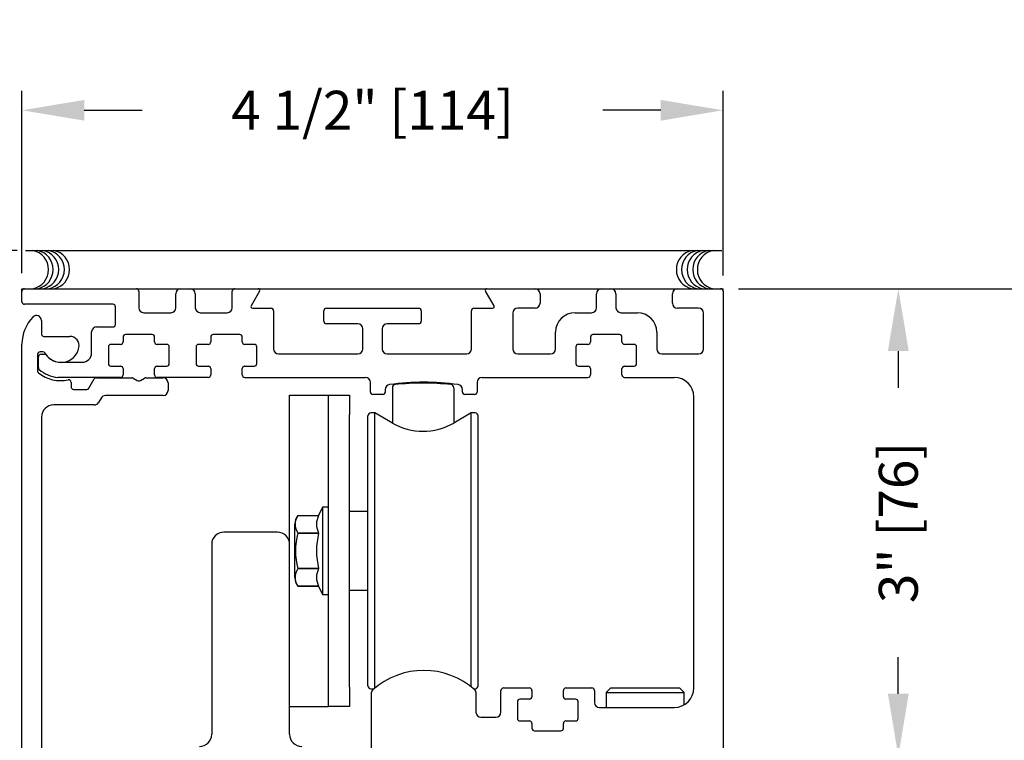
# Model space of a CAD drawing. Extents: x 0.4 to 8.1, y 0.1 to 10.5.
# Drawn here: x 1.7 to 3.2, y 6.8 to 8 of the extents above; entities that cross this region are included whole.
import ezdxf

# ---------------------------------------------------------------- set-up
doc = ezdxf.new("R2010")
doc.units = 0
doc.header["$LTSCALE"] = 0.125
doc.header["$MEASUREMENT"] = 0
doc.layers.get('0').update_dxf_attribs({"linetype": 'CONTINUOUS'})
doc.layers.get('DEFPOINTS').update_dxf_attribs({"linetype": 'CONTINUOUS'})
doc.styles.add('ROMANS', font='Romans.shx', dxfattribs={"height": 0.0625})
doc.dimstyles.get("Standard").update_dxf_attribs({"dimtxt": 0.0625, "dimasz": 0.1, "dimexe": 0.03125, "dimexo": 0.025, "dimgap": 0.045, "dimtad": 0, "dimdec": 6, "dimlfac": 4, "dimzin": 4, "dimdsep": 46, "dimlunit": 5, "dimtxsty": 'ROMANS', "dimcen": 0.09, "dimadec": 0, "dimazin": 0, "dimtfac": 1, "dimtdec": 4, "dimtofl": 0, "dimtmove": 0, "dimatfit": 3, "dimfxl": 1, "dimfrac": 2, "dimtolj": 1, "dimtzin": 4, "dimarcsym": 0})

# ---------------------------------------------------------------- blocks, each defined once
blk = doc.blocks.new('*D10')
at = {"color": 0, "lineweight": -2}
for p, q in [((1.6706, 7.5835), (1.6706, 7.876)), ((2.7956, 7.5795), (2.7956, 7.876)), ((1.7706, 7.8448), (1.8637, 7.8448)), ((2.6956, 7.8448), (2.6025, 7.8448))]:
    blk.add_line(p, q, dxfattribs=at)
at = {"color": 0}
for points in [[(1.7706, 7.8614), (1.7706, 7.8281), (1.6706, 7.8448)], [(2.6956, 7.8614), (2.6956, 7.8281), (2.7956, 7.8448)]]:
    blk.add_solid(points, dxfattribs=at)
at = {"layer": 'DEFPOINTS', "color": 0}
for p in [(2.7956, 7.8448), (1.6706, 7.5585), (2.7956, 7.5545)]:
    blk.add_point(p, dxfattribs=at)
at = {"color": 0, "insert": (2.2331, 7.8448), "char_height": 0.0625, "attachment_point": 5, "style": 'ROMANS'}
blk.add_mtext('\\A1;4 1/2" [114]', dxfattribs=at)
blk = doc.blocks.new('*D11')
at = {"color": 0, "lineweight": -2}
for p, q in [((1.4056, 7.7199), (1.4056, 7.8199)), ((1.6627, 7.6199), (1.3744, 7.6199)), ((1.6456, 7.5585), (1.3744, 7.5585)), ((1.4056, 7.4585), (1.4056, 7.3585))]:
    blk.add_line(p, q, dxfattribs=at)
at = {"color": 0}
for points in [[(1.3889, 7.7199), (1.4223, 7.7199), (1.4056, 7.6199)], [(1.3889, 7.4585), (1.4223, 7.4585), (1.4056, 7.5585)]]:
    blk.add_solid(points, dxfattribs=at)
at = {"layer": 'DEFPOINTS', "color": 0}
for p in [(1.6877, 7.6199), (1.4056, 7.5585), (1.6706, 7.5585)]:
    blk.add_point(p, dxfattribs=at)
at = {"color": 0, "insert": (1.4056, 7.1141), "char_height": 0.0625, "attachment_point": 5, "rotation": 90, "style": 'ROMANS'}
blk.add_mtext('\\A1;1/4" [6]', dxfattribs=at)
blk = doc.blocks.new('*D12')
at = {"color": 0, "lineweight": -2}
for p, q in [((2.8206, 7.5585), (3.108, 7.5585)), ((3.0768, 7.4585), (3.0768, 7.3996)), ((3.0768, 6.9085), (3.0768, 6.9673)), ((2.8166, 6.8085), (3.108, 6.8085))]:
    blk.add_line(p, q, dxfattribs=at)
at = {"color": 0}
for points in [[(3.0601, 7.4585), (3.0935, 7.4585), (3.0768, 7.5585)], [(3.0601, 6.9085), (3.0935, 6.9085), (3.0768, 6.8085)]]:
    blk.add_solid(points, dxfattribs=at)
at = {"layer": 'DEFPOINTS', "color": 0}
for p in [(2.7956, 7.5585), (2.7916, 6.8085), (3.0768, 6.8085)]:
    blk.add_point(p, dxfattribs=at)
at = {"color": 0, "insert": (3.0768, 7.1835), "char_height": 0.0625, "attachment_point": 5, "rotation": 90, "style": 'ROMANS'}
blk.add_mtext('\\A1;3" [76]', dxfattribs=at)
blk = doc.blocks.new('*D13')
at = {"color": 0, "lineweight": -2}
for p, q in [((0.9695, 7.6585), (0.9695, 7.7585)), ((1.6456, 7.5585), (0.9382, 7.5585)), ((1.6729, 6.5893), (0.9382, 6.5893)), ((0.9695, 6.4893), (0.9695, 6.3893))]:
    blk.add_line(p, q, dxfattribs=at)
at = {"color": 0}
for points in [[(0.9528, 7.6585), (0.9861, 7.6585), (0.9695, 7.5585)], [(0.9528, 6.4893), (0.9861, 6.4893), (0.9695, 6.5893)]]:
    blk.add_solid(points, dxfattribs=at)
at = {"layer": 'DEFPOINTS', "color": 0}
for p in [(0.9695, 7.5585), (1.6706, 7.5585), (1.6979, 6.5893)]:
    blk.add_point(p, dxfattribs=at)
at = {"color": 0, "insert": (0.9695, 7.0739), "char_height": 0.0625, "attachment_point": 5, "rotation": 90, "style": 'ROMANS'}
blk.add_mtext('\\A1;3 7/8" [98]', dxfattribs=at)
blk = doc.blocks.new('*D15')
at = {"color": 0, "lineweight": -2}
for p, q in [((2.8206, 7.5585), (3.6517, 7.5585)), ((3.6204, 7.4585), (3.6204, 6.2951)), ((3.6204, 3.0626), (3.6204, 4.226)), ((2.816, 2.9626), (3.6517, 2.9626))]:
    blk.add_line(p, q, dxfattribs=at)
at = {"color": 0}
for points in [[(3.6038, 7.4585), (3.6371, 7.4585), (3.6204, 7.5585)], [(3.6038, 3.0626), (3.6371, 3.0626), (3.6204, 2.9626)]]:
    blk.add_solid(points, dxfattribs=at)
at = {"layer": 'DEFPOINTS', "color": 0}
for p in [(2.7956, 7.5585), (2.791, 2.9626), (3.6204, 2.9626)]:
    blk.add_point(p, dxfattribs=at)
at = {"color": 0, "insert": (3.6204, 5.2605), "char_height": 0.0625, "attachment_point": 5, "rotation": 90, "style": 'ROMANS'}
blk.add_mtext('\\A1;JAMB HEIGHT ("C" = 1/2") SEE NOTE 2', dxfattribs=at)
blk = doc.blocks.new('*D16')
at = {"color": 0, "lineweight": -2}
for p, q in [((2.8206, 7.5585), (3.3773, 7.5585)), ((3.3461, 7.4585), (3.3461, 5.432)), ((3.3461, 3.1876), (3.3461, 5.2141)), ((2.816, 3.0876), (3.3773, 3.0876))]:
    blk.add_line(p, q, dxfattribs=at)
at = {"color": 0}
for points in [[(3.3294, 7.4585), (3.3628, 7.4585), (3.3461, 7.5585)], [(3.3294, 3.1876), (3.3628, 3.1876), (3.3461, 3.0876)]]:
    blk.add_solid(points, dxfattribs=at)
at = {"layer": 'DEFPOINTS', "color": 0}
for p in [(2.7956, 7.5585), (3.3461, 7.5585), (2.791, 3.0876)]:
    blk.add_point(p, dxfattribs=at)
at = {"color": 0, "insert": (3.3461, 5.323), "char_height": 0.0625, "attachment_point": 5, "rotation": 90, "style": 'ROMANS'}
blk.add_mtext('\\A1;"C"', dxfattribs=at)

msp = doc.modelspace()

# ---------------------------------------------------------------- linework, layer by layer
at = {"color": 7}
msp.add_line((1.67636571, 7.6200103), (2.79336571, 7.6200103), dxfattribs=at)
at = {"color": 7, "linetype": 'Continuous'}
for p, q in [((1.67060529, 7.55447054), (1.67060529, 7.55847054)), ((1.67060529, 7.55847054), (1.67460529, 7.55847054)), ((1.67060529, 7.53747054), (1.67060529, 7.55447054)), ((1.67460529, 7.55847054), (1.85410529, 7.55847054)), ((1.85410529, 7.55847054), (1.92548029, 7.55847054)), ((1.85810529, 7.55447054), (1.85810529, 7.52797054)), ((1.92548029, 7.55847054), (1.94073029, 7.55847054)), ((1.94073029, 7.55847054), (2.01210529, 7.55847054)), ((2.00810529, 7.52797054), (2.00810529, 7.55447054)), ((2.01210529, 7.55847054), (2.04973029, 7.55847054)), ((2.05189535, 7.55472054), (2.03818328, 7.53097054)), ((2.04973029, 7.55847054), (2.09210529, 7.55847054)), ((2.09210529, 7.55847054), (2.09610529, 7.55847054)), ((2.09610529, 7.55847054), (2.10785529, 7.55847054)), ((2.10785529, 7.55847054), (2.11960529, 7.55847054)), ((2.11960529, 7.55847054), (2.13135529, 7.55847054)), ((2.13135529, 7.55847054), (2.15485529, 7.55847054)), ((2.15485529, 7.55847054), (2.31135529, 7.55847054)), ((2.31135529, 7.55847054), (2.33485529, 7.55847054)), ((2.33485529, 7.55847054), (2.34660529, 7.55847054)), ((2.34660529, 7.55847054), (2.35835529, 7.55847054)), ((2.35835529, 7.55847054), (2.37010529, 7.55847054)), ((2.37010529, 7.55847054), (2.37410529, 7.55847054)), ((2.37410529, 7.55847054), (2.41648029, 7.55847054)), ((2.4280273, 7.53097054), (2.41431523, 7.55472054)), ((2.41648029, 7.55847054), (2.49385529, 7.55847054)), ((2.49385529, 7.55847054), (2.60048029, 7.55847054)), ((2.60048029, 7.55847054), (2.61573029, 7.55847054)), ((2.61573029, 7.55847054), (2.72235529, 7.55847054)), ((2.72235529, 7.55847054), (2.79160529, 7.55847054)), ((2.79160529, 7.55847054), (2.79560529, 7.55847054)), ((2.79560529, 7.55447054), (2.79560529, 7.55847054)), ((2.79560529, 7.55447054), (2.79560529, 6.81247054)), ((1.91748029, 7.52797054), (1.91748029, 7.55047054)), ((1.94873029, 7.55047054), (1.94873029, 7.52797054)), ((2.50185529, 7.55047054), (2.50185529, 7.53522054)), ((2.59248029, 7.52797054), (2.59248029, 7.55047054)), ((2.62373029, 7.55047054), (2.62373029, 7.52797054)), ((2.71435529, 7.53522054), (2.71435529, 7.55047054)), ((1.81660529, 7.53347054), (1.67460529, 7.53347054)), ((1.82060529, 7.50122054), (1.82060529, 7.52947054)), ((2.04034835, 7.52722054), (2.07035529, 7.52722054)), ((2.07435529, 7.52322054), (2.07435529, 7.46172054)), ((2.15498029, 7.50622054), (2.15498029, 7.52322054)), ((2.15898029, 7.52722054), (2.30723029, 7.52722054)), ((2.31123029, 7.52322054), (2.31123029, 7.50622054)), ((2.39185529, 7.46172054), (2.39185529, 7.52322054)), ((2.39585529, 7.52722054), (2.42586223, 7.52722054)), ((2.49385529, 7.52722054), (2.46610529, 7.52722054)), ((2.75635529, 7.52722054), (2.72235529, 7.52722054)), ((1.70185529, 7.50753174), (1.70185529, 7.48597054)), ((1.86610529, 7.51997054), (1.90948029, 7.51997054)), ((1.95673029, 7.51997054), (2.00010529, 7.51997054)), ((2.45810529, 7.51922054), (2.45810529, 7.46172054)), ((2.55810529, 7.51997054), (2.58448029, 7.51997054)), ((2.63173029, 7.51997054), (2.65810529, 7.51997054)), ((2.76435529, 7.46172054), (2.76435529, 7.51922054)), ((1.78235529, 7.45547054), (1.78235529, 7.48922054)), ((1.79035529, 7.49722054), (1.81660529, 7.49722054)), ((2.20948029, 7.50222054), (2.15898029, 7.50222054)), ((2.21748029, 7.46172054), (2.21748029, 7.49422054)), ((2.24873029, 7.49422054), (2.24873029, 7.46172054)), ((2.30723029, 7.50222054), (2.25673029, 7.50222054)), ((1.70585529, 7.48197054), (1.74734213, 7.48197054)), ((1.83285529, 7.48097054), (1.83285529, 7.47322054)), ((1.87935529, 7.48497054), (1.83685529, 7.48497054)), ((1.88335529, 7.47322054), (1.88335529, 7.48097054)), ((1.97348029, 7.48097054), (1.97348029, 7.47322054)), ((2.01998029, 7.48497054), (1.97748029, 7.48497054)), ((2.02398029, 7.47322054), (2.02398029, 7.48097054)), ((2.52685529, 7.46172054), (2.52685529, 7.48872054)), ((2.58285529, 7.48097054), (2.58285529, 7.47322054)), ((2.62935529, 7.48497054), (2.58685529, 7.48497054)), ((2.63335529, 7.47322054), (2.63335529, 7.48097054)), ((2.68935529, 7.48872054), (2.68935529, 7.46172054)), ((2.68935529, 7.48872054), (2.68935529, 7.46172054)), ((1.67060529, 6.59328174), (1.67060529, 7.46972054)), ((1.80935529, 7.46522054), (1.80935529, 7.43822054)), ((1.82885529, 7.46922054), (1.81335529, 7.46922054)), ((1.90285529, 7.46922054), (1.88735529, 7.46922054)), ((1.90685529, 7.43822054), (1.90685529, 7.46522054)), ((1.94998029, 7.46522054), (1.94998029, 7.43822054)), ((1.96948029, 7.46922054), (1.95398029, 7.46922054)), ((2.04348029, 7.46922054), (2.02798029, 7.46922054)), ((2.04748029, 7.43822054), (2.04748029, 7.46522054)), ((2.55935529, 7.46522054), (2.55935529, 7.43822054)), ((2.57885529, 7.46922054), (2.56335529, 7.46922054)), ((2.65285529, 7.46922054), (2.63735529, 7.46922054)), ((2.65685529, 7.43822054), (2.65685529, 7.46522054)), ((1.69560529, 7.45297054), (1.69560529, 7.42641566)), ((1.69685529, 7.43183914), (1.69685529, 7.44922054)), ((1.70409344, 7.45697054), (1.69960529, 7.45697054)), ((1.70085529, 7.45322054), (1.70661001, 7.45322054)), ((2.08235529, 7.45372054), (2.20948029, 7.45372054)), ((2.25673029, 7.45372054), (2.38385529, 7.45372054)), ((2.46610529, 7.45372054), (2.51885529, 7.45372054)), ((2.69735529, 7.45372054), (2.75635529, 7.45372054)), ((1.72927286, 7.44047054), (1.76735529, 7.44047054)), ((1.81335529, 7.43422054), (1.82885529, 7.43422054)), ((1.82927249, 7.43422054), (1.82885529, 7.43422054)), ((1.83285529, 7.43022054), (1.83285529, 7.42022054)), ((1.88335529, 7.42022054), (1.88335529, 7.43022054)), ((1.88735529, 7.43422054), (1.88693809, 7.43422054)), ((1.88735529, 7.43422054), (1.90285529, 7.43422054)), ((1.95398029, 7.43422054), (1.96948029, 7.43422054)), ((1.96989749, 7.43422054), (1.96948029, 7.43422054)), ((1.97348029, 7.43022054), (1.97348029, 7.42022054)), ((2.02398029, 7.42022054), (2.02398029, 7.43022054)), ((2.02798029, 7.43422054), (2.02756309, 7.43422054)), ((2.02798029, 7.43422054), (2.04348029, 7.43422054)), ((2.56335529, 7.43422054), (2.57885529, 7.43422054)), ((2.57927249, 7.43422054), (2.57885529, 7.43422054)), ((2.58285529, 7.43022054), (2.58285529, 7.42022054)), ((2.63335529, 7.42022054), (2.63335529, 7.43022054)), ((2.63735529, 7.43422054), (2.63693809, 7.43422054)), ((2.63735529, 7.43422054), (2.65285529, 7.43422054)), ((1.82885529, 7.41622054), (1.72792721, 7.41622054)), ((1.77800999, 7.39897054), (1.78652591, 7.41372054)), ((1.78999001, 7.41572054), (1.84703349, 7.41572054)), ((1.84903349, 7.41518464), (1.85560529, 7.41139041)), ((1.84903349, 7.41518464), (1.85560529, 7.41139041)), ((1.86060529, 7.41139041), (1.86717709, 7.41518464)), ((1.86060529, 7.41139041), (1.86717709, 7.41518464)), ((1.86917709, 7.41572054), (1.89698029, 7.41572054)), ((1.86917709, 7.41572054), (1.89698029, 7.41572054)), ((1.96948029, 7.41622054), (1.88735529, 7.41622054)), ((1.74935529, 7.40817787), (1.74935529, 7.40097054)), ((1.75335529, 7.39697054), (1.77454589, 7.39697054)), ((1.90498029, 7.40772054), (1.90498029, 7.39497054)), ((1.90498029, 7.40772054), (1.90498029, 7.39497054)), ((2.22973029, 7.39272054), (2.22973029, 7.40822054)), ((2.25348029, 7.39668984), (2.25348029, 7.39272054)), ((2.26504038, 7.39966106), (2.26504038, 7.3428984)), ((2.31135529, 7.40710282), (2.31135529, 7.40845022)), ((2.34660529, 7.40578196), (2.34660529, 7.4072285)), ((2.36346558, 7.39966106), (2.36346558, 7.34306871)), ((2.37723029, 7.39272054), (2.37723029, 7.39668984)), ((2.40098029, 7.40822054), (2.40098029, 7.39272054)), ((1.7976399, 7.38297054), (1.79359845, 7.37597054)), ((1.89698029, 7.38697054), (1.8045681, 7.38697054)), ((2.10001774, 7.38761786), (2.16251774, 7.38786786)), ((2.10001774, 7.35636786), (2.10001774, 7.38761786)), ((2.16251774, 7.38786786), (2.19614274, 7.38786786)), ((2.16251774, 7.35661786), (2.16251774, 7.38786786)), ((2.19614274, 7.38786786), (2.19614274, 7.35661786)), ((2.24948029, 7.38872054), (2.23373029, 7.38872054)), ((2.39698029, 7.38872054), (2.38123029, 7.38872054)), ((2.74860529, 6.91784554), (2.74860529, 7.38497054)), ((1.78667024, 7.37197054), (1.72135529, 7.37197054)), ((1.70185529, 7.35247054), (1.70185529, 6.59328174)), ((2.10001774, 7.14834554), (2.10001774, 7.35636786)), ((2.16251774, 6.91911786), (2.16251774, 7.35661786)), ((2.19614274, 6.91911786), (2.19614274, 7.35661786)), ((2.22552266, 6.92133243), (2.22552266, 7.35440329)), ((2.23658916, 7.35932455), (2.23044392, 7.35932455)), ((2.26489274, 7.34298347), (2.23658916, 7.35932455)), ((2.23658916, 6.91744221), (2.23658916, 7.35932455)), ((2.39162153, 7.35932455), (2.36331794, 7.34298347)), ((2.39776676, 7.35932455), (2.39162153, 7.35932455)), ((2.39162153, 6.91947163), (2.39162153, 7.35932455)), ((2.40268802, 6.92133243), (2.40268802, 7.35440329)), ((2.15267522, 7.20774975), (2.14658708, 7.19469369)), ((2.16251774, 7.20774975), (2.15267522, 7.20774975)), ((2.15267522, 7.20774975), (2.15267522, 7.06798597)), ((2.11337035, 7.19469361), (2.11337035, 7.19469369)), ((2.11337035, 7.19469361), (2.14658708, 7.19469361)), ((2.10838389, 7.09524848), (2.10838389, 7.18048725)), ((2.08051774, 7.16784554), (1.99451774, 7.16784554)), ((2.14658708, 7.16636593), (2.11337035, 7.16636593)), ((2.11337035, 7.16619525), (2.11337035, 7.16636593)), ((2.11337035, 7.16619525), (2.14658708, 7.16619525)), ((2.14658708, 7.16619525), (2.14658708, 7.16636593)), ((1.97501774, 7.14834554), (1.97501774, 6.84359554)), ((2.10001774, 6.84359554), (2.10001774, 7.14834554)), ((2.11337035, 7.10936979), (2.11337035, 7.10954047)), ((2.14658708, 7.10954047), (2.11337035, 7.10954047)), ((2.11337035, 7.10936979), (2.14658708, 7.10936979)), ((2.14658708, 7.10936979), (2.14658708, 7.10954047)), ((2.11337035, 7.08104211), (2.11337035, 7.08104203)), ((2.14658708, 7.08104211), (2.11337035, 7.08104211)), ((2.11337035, 7.08104211), (2.14658708, 7.08104211)), ((2.14658708, 7.08104203), (2.15267522, 7.06798597)), ((2.15267522, 7.06798597), (2.16251774, 7.06798597)), ((2.39162153, 6.91947163), (2.39162153, 7.05974286)), ((2.23658916, 6.91744221), (2.23658916, 6.93579211)), ((2.16251774, 6.88786786), (2.16251774, 6.91911786)), ((2.19614274, 6.91911786), (2.19614274, 6.88786786)), ((2.23044392, 6.91641117), (2.23536874, 6.91641117)), ((2.23160529, 6.75272054), (2.23160529, 6.91129345)), ((2.39534184, 6.91641117), (2.39776676, 6.91641117)), ((2.39910529, 6.91129345), (2.39910529, 6.87897054)), ((2.43923029, 6.87897054), (2.43923029, 6.91384554)), ((2.43923029, 6.87897054), (2.43923029, 6.91384554)), ((2.44323029, 6.91784554), (2.48498029, 6.91784554)), ((2.48898029, 6.91384554), (2.48898029, 6.90384554)), ((2.53948029, 6.90384554), (2.53948029, 6.91384554)), ((2.54348029, 6.91784554), (2.58523029, 6.91784554)), ((2.58923029, 6.91384554), (2.58923029, 6.89459554)), ((2.58923029, 6.91384554), (2.58923029, 6.89459554)), ((2.61560529, 6.91784554), (2.60810529, 6.91034554)), ((2.60810529, 6.91034554), (2.60810529, 6.88659554)), ((2.60810529, 6.91034554), (2.73310529, 6.91034554)), ((2.61560529, 6.91784554), (2.72560529, 6.91784554)), ((2.73310529, 6.91034554), (2.72560529, 6.91784554)), ((2.73310529, 6.8908548), (2.73310529, 6.91034554)), ((2.46548029, 6.89584554), (2.46548029, 6.86884554)), ((2.48498029, 6.89984554), (2.46948029, 6.89984554)), ((2.48498029, 6.89984554), (2.48552249, 6.89984554)), ((2.54318809, 6.89984554), (2.54348029, 6.89984554)), ((2.55898029, 6.89984554), (2.54348029, 6.89984554)), ((2.56298029, 6.86884554), (2.56298029, 6.89584554)), ((2.16251774, 6.88761786), (2.10001774, 6.88761786)), ((2.19614274, 6.88786786), (2.16251774, 6.88786786)), ((2.16251774, 6.88786786), (2.16251774, 6.88761786)), ((2.59723029, 6.88659554), (2.71735529, 6.88659554)), ((2.40710529, 6.87097054), (2.43123029, 6.87097054)), ((2.46948029, 6.86484554), (2.48498029, 6.86484554)), ((2.48898029, 6.86084554), (2.48898029, 6.85309554)), ((2.53948029, 6.85309554), (2.53948029, 6.86084554)), ((2.54348029, 6.86484554), (2.55898029, 6.86484554)), ((2.49298029, 6.84909554), (2.53548029, 6.84909554))]:
    msp.add_line(p, q, dxfattribs=at)
for p, q in [((2.02798029, 7.41622054), (2.22173029, 7.41622054)), ((2.40898029, 7.41622054), (2.57885529, 7.41622054)), ((2.63735529, 7.41622054), (2.71735529, 7.41622054)), ((2.19614274, 7.20173672), (2.22552266, 7.20173672)), ((2.19614274, 7.07469097), (2.22552266, 7.07469097))]:
    msp.add_line(p, q)
at = {"color": 7}
for centre, start, end in [((1.68195347, 7.58917923), 280.67979988, 79.32020012), ((1.68939922, 7.58917923), 280.67979988, 79.32020012), ((1.69841259, 7.58917923), 280.67979988, 79.32020012), ((1.7074258, 7.58917923), 280.67979988, 79.32020012), ((1.71565536, 7.58917923), 280.67979988, 79.32020012), ((2.7518995, 7.58917923), 100.67979988, 259.32020012), ((2.76012906, 7.58917923), 100.67979988, 259.32020012), ((2.76914228, 7.58917923), 100.67979988, 259.32020012), ((2.77815565, 7.58917923), 100.67979988, 259.32020012), ((2.78560139, 7.58917923), 100.67979988, 259.32020012)]:
    msp.add_arc(centre, 0.03125, start, end, dxfattribs=at)
at = {"color": 7, "linetype": 'Continuous'}
for centre, radius, start, end in [((1.67460529, 7.55447054), 0.004, 90, 180), ((1.85410529, 7.55447054), 0.004, 0, 90), ((1.92548029, 7.55047054), 0.008, 90, 180), ((1.94073029, 7.55047054), 0.008, 0, 90), ((2.01210529, 7.55447054), 0.004, 90, 180), ((2.04973029, 7.55597054), 0.0025, 330, 90), ((2.41648029, 7.55597054), 0.0025, 90, 210), ((2.49385529, 7.55047054), 0.008, 0, 90), ((2.60048029, 7.55047054), 0.008, 90, 180), ((2.61573029, 7.55047054), 0.008, 0, 90), ((2.72235529, 7.55047054), 0.008, 90, 180), ((2.79160529, 7.55447054), 0.004, 0, 90), ((1.67460529, 7.53747054), 0.004, 180, 270), ((1.81660529, 7.52947054), 0.004, 0, 90), ((1.86610529, 7.52797054), 0.008, 180, 270), ((1.90948029, 7.52797054), 0.008, 270, 0), ((1.95673029, 7.52797054), 0.008, 180, 270), ((2.00010529, 7.52797054), 0.008, 270, 0), ((2.04034835, 7.52972054), 0.0025, 150, 270), ((2.07035529, 7.52322054), 0.004, 0, 90), ((2.15898029, 7.52322054), 0.004, 90, 180), ((2.30723029, 7.52322054), 0.004, 0, 90), ((2.39585529, 7.52322054), 0.004, 90, 180), ((2.42586223, 7.52972054), 0.0025, 270, 30), ((2.46610529, 7.51922054), 0.008, 90, 180), ((2.49385529, 7.53522054), 0.008, 270, 0), ((2.58448029, 7.52797054), 0.008, 270, 0), ((2.63173029, 7.52797054), 0.008, 180, 270), ((2.72235529, 7.53522054), 0.008, 180, 270), ((2.75635529, 7.51922054), 0.008, 0, 90), ((1.73310529, 7.46972054), 0.0625, 136.06963148, 180), ((1.69385529, 7.50753174), 0.008, 0, 136.06963148), ((2.15898029, 7.50622054), 0.004, 180, 270), ((2.30723029, 7.50622054), 0.004, 270, 0), ((2.55810529, 7.48872054), 0.03125, 90, 180), ((2.65810529, 7.48872054), 0.03125, 0, 90), ((1.79035529, 7.48922054), 0.008, 90, 180), ((1.81660529, 7.50122054), 0.004, 270, 0), ((1.81660529, 7.50122054), 0.004, 270, 0), ((2.20948029, 7.49422054), 0.008, 0, 90), ((2.25673029, 7.49422054), 0.008, 90, 180), ((1.70585529, 7.48597054), 0.004, 180, 270), ((1.74734213, 7.46697054), 0.015, 349.06733886, 90), ((1.83685529, 7.48097054), 0.004, 90, 180), ((1.87935529, 7.48097054), 0.004, 0, 90), ((1.97748029, 7.48097054), 0.004, 90, 180), ((2.01998029, 7.48097054), 0.004, 0, 90), ((2.58685529, 7.48097054), 0.004, 90, 180), ((2.62935529, 7.48097054), 0.004, 0, 90), ((1.73310529, 7.46972054), 0.0295, 210, 349.06733886), ((1.81335529, 7.46522054), 0.004, 90, 180), ((1.82885529, 7.47322054), 0.004, 270, 0), ((1.88735529, 7.47322054), 0.004, 180, 270), ((1.90285529, 7.46522054), 0.004, 0, 90), ((1.95398029, 7.46522054), 0.004, 90, 180), ((1.96948029, 7.47322054), 0.004, 270, 0), ((2.02798029, 7.47322054), 0.004, 180, 270), ((2.04348029, 7.46522054), 0.004, 0, 90), ((2.08235529, 7.46172054), 0.008, 180, 270), ((2.08235529, 7.46172054), 0.008, 180, 270), ((2.20948029, 7.46172054), 0.008, 270, 0), ((2.25673029, 7.46172054), 0.008, 180, 270), ((2.38385529, 7.46172054), 0.008, 270, 0), ((2.46610529, 7.46172054), 0.008, 180, 270), ((2.51885529, 7.46172054), 0.008, 270, 0), ((2.56335529, 7.46522054), 0.004, 90, 180), ((2.57885529, 7.47322054), 0.004, 270, 0), ((2.63735529, 7.47322054), 0.004, 180, 270), ((2.65285529, 7.46522054), 0.004, 0, 90), ((2.69735529, 7.46172054), 0.008, 180, 270), ((2.69735529, 7.46172054), 0.008, 180, 270), ((2.75635529, 7.46172054), 0.008, 270, 0), ((1.69960529, 7.45297054), 0.004, 90, 180), ((1.70085529, 7.44922054), 0.004, 90, 180), ((1.70409344, 7.45297054), 0.004, 30, 90), ((1.70661001, 7.44922054), 0.004, 37.72993179, 90), ((1.73310529, 7.46972054), 0.0295, 217.72993179, 262.53544694), ((1.76735529, 7.45547054), 0.015, 270, 0), ((1.69960529, 7.42641566), 0.004, 180, 232.27500523), ((1.70085529, 7.43183914), 0.004, 180, 229.59087277), ((1.73310529, 7.46972054), 0.05375, 229.59087277, 264.47176018), ((1.81335529, 7.43822054), 0.004, 180, 270), ((1.82885529, 7.43022054), 0.004, 0, 90), ((1.88735529, 7.43022054), 0.004, 90, 180), ((1.90285529, 7.43822054), 0.004, 270, 0), ((1.95398029, 7.43822054), 0.004, 180, 270), ((1.96948029, 7.43022054), 0.004, 0, 90), ((2.02798029, 7.43022054), 0.004, 90, 180), ((2.04348029, 7.43822054), 0.004, 270, 0), ((2.56335529, 7.43822054), 0.004, 180, 270), ((2.57885529, 7.43022054), 0.004, 0, 90), ((2.63735529, 7.43022054), 0.004, 90, 180), ((2.65285529, 7.43822054), 0.004, 270, 0), ((1.73310529, 7.46972054), 0.05875, 232.27500523, 281.25752446), ((1.74535529, 7.40817787), 0.004, 0, 101.25752446), ((1.78999001, 7.41172054), 0.004, 90, 150), ((1.82885529, 7.42022054), 0.004, 270, 0), ((1.84703349, 7.41172054), 0.004, 60, 90), ((1.84703349, 7.41172054), 0.004, 60, 90), ((1.85810529, 7.41572054), 0.005, 240, 300), ((1.85810529, 7.41572054), 0.005, 240, 300), ((1.86917709, 7.41172054), 0.004, 90, 120), ((1.86917709, 7.41172054), 0.004, 90, 120), ((1.88735529, 7.42022054), 0.004, 180, 270), ((1.89698029, 7.40772054), 0.008, 0, 90), ((1.89698029, 7.40772054), 0.008, 0, 90), ((1.96948029, 7.42022054), 0.004, 270, 0), ((2.02798029, 7.42022054), 0.004, 180, 270), ((2.22173029, 7.40822054), 0.008, 0, 90), ((2.40898029, 7.40822054), 0.008, 90, 180), ((2.57885529, 7.42022054), 0.004, 270, 0), ((2.63735529, 7.42022054), 0.004, 180, 270), ((2.71735529, 7.38497054), 0.03125, 0, 90), ((1.75335529, 7.40097054), 0.004, 180, 270), ((1.77454589, 7.40097054), 0.004, 270, 330), ((1.89698029, 7.39497054), 0.008, 270, 0), ((1.89698029, 7.39497054), 0.008, 270, 0), ((2.26148029, 7.39668984), 0.008, 98.02834565, 180), ((2.31535529, 7.01472054), 0.39375, 81.97165435, 98.02834565), ((2.26996164, 7.39966106), 0.00492126, 96.54156984, 180), ((2.31425298, 7.01341269), 0.39370079, 83.45843016, 96.54156984), ((2.35854432, 7.39966106), 0.00492126, 0, 83.45843016), ((2.36923029, 7.39668984), 0.008, 0, 81.97165435), ((1.8045681, 7.37897054), 0.008, 90, 150), ((1.8045681, 7.37897054), 0.008, 90, 150), ((2.23373029, 7.39272054), 0.004, 180, 270), ((2.24948029, 7.39272054), 0.004, 270, 0), ((2.38123029, 7.39272054), 0.004, 180, 270), ((2.39698029, 7.39272054), 0.004, 270, 0), ((1.72135529, 7.35247054), 0.0195, 90, 180), ((1.78667024, 7.37997054), 0.008, 270, 330), ((2.23044392, 7.35440329), 0.00492126, 90, 180), ((2.39776676, 7.35440329), 0.00492126, 0, 90), ((2.31410534, 7.42822219), 0.0984252, 240, 300), ((2.1311142, 7.18048725), 0.02273031, 141.31781255, 180), ((2.13385143, 7.18052977), 0.02490158, 145.3339118, 214.6660882), ((2.1741433, 7.18052977), 0.03098321, 152.79692329, 207.20307671), ((1.99451774, 7.14834554), 0.0195, 90, 180), ((2.08051774, 7.14834554), 0.0195, 0, 90), ((2.08051774, 7.14834554), 0.0195, 0, 90), ((2.21182308, 7.13786786), 0.10244696, 163.94810747, 196.05189253), ((2.26410795, 7.13786786), 0.1208867, 166.44786342, 193.55213658), ((2.1311142, 7.09524847), 0.02273031, 180, 218.68218745), ((2.13385125, 7.09520595), 0.02490144, 145.33368271, 214.66631729), ((2.1741433, 7.09520595), 0.03098321, 152.79692329, 207.20307671), ((2.31535529, 6.82297054), 0.123, 47.91996236, 132.08003764), ((2.23044392, 6.92133243), 0.00492126, 180, 270), ((2.39776676, 6.92133243), 0.00492126, 270, 0), ((2.23560529, 6.91129345), 0.004, 132.08003764, 180), ((2.39510529, 6.91129345), 0.004, 0, 47.91996236), ((2.44323029, 6.91384554), 0.004, 90, 180), ((2.44323029, 6.91384554), 0.004, 90, 180), ((2.48498029, 6.91384554), 0.004, 0, 90), ((2.54348029, 6.91384554), 0.004, 90, 180), ((2.58523029, 6.91384554), 0.004, 0, 90), ((2.58523029, 6.91384554), 0.004, 0, 90), ((2.71735529, 6.91784554), 0.03125, 270, 0), ((2.46948029, 6.89584554), 0.004, 90, 180), ((2.48498029, 6.90384554), 0.004, 270, 0), ((2.54348029, 6.90384554), 0.004, 180, 270), ((2.55898029, 6.89584554), 0.004, 0, 90), ((2.59723029, 6.89459554), 0.008, 180, 270), ((2.59723029, 6.89459554), 0.008, 180, 270), ((2.40710529, 6.87897054), 0.008, 180, 270), ((2.43123029, 6.87897054), 0.008, 270, 0), ((2.46948029, 6.86884554), 0.004, 180, 270), ((2.48498029, 6.86084554), 0.004, 0, 90), ((2.54348029, 6.86084554), 0.004, 90, 180), ((2.55898029, 6.86884554), 0.004, 270, 0), ((1.95551774, 6.84359554), 0.0195, 270, 0), ((2.11951774, 6.84359554), 0.0195, 180, 270), ((2.49298029, 6.85309554), 0.004, 180, 270), ((2.53548029, 6.85309554), 0.004, 270, 0)]:
    msp.add_arc(centre, radius, start, end, dxfattribs=at)

# ---------------------------------------------------------------- dimensions: what is measured, and where the dimension line sits
dim = msp.add_linear_dim(base=(2.79560529, 7.84476648), p1=(1.67060529, 7.55847054), p2=(2.79560529, 7.55447054), dimstyle='STANDARD', override={"dimpost": '"', "dimcen": -0.0175, "dimtdec": 6})
dim.commit()
dim.dimension.update_dxf_attribs({"geometry": '*D10', "text_midpoint": (2.23310529, 7.84476648)})
for base, p1, p2, picture, middle in [((1.4056011, 7.55847054), (1.68774473, 7.61988792), (1.67060529, 7.55847054), '*D11', (1.4056011, 7.11406577)), ((0.96945581, 7.55847054), (1.69785529, 6.58928174), (1.67060529, 7.55847054), '*D13', (0.96945581, 7.07387614)), ((3.07679915, 6.80847054), (2.79560529, 7.55847054), (2.79160529, 6.80847054), '*D12', (3.07679915, 7.18347054))]:
    dim = msp.add_linear_dim(base=base, p1=p1, p2=p2, angle=90, dimstyle='STANDARD', override={"dimpost": '"', "dimcen": -0.0175, "dimtdec": 6})
    dim.commit()
    dim.dimension.update_dxf_attribs({"geometry": picture, "text_midpoint": middle})
for base, p1, p2, text, picture, middle in [((3.62041812, 2.96262688), (2.79560529, 7.55847054), (2.79104279, 2.96262688), 'JAMB HEIGHT ("C" = 1/2") SEE NOTE 2', '*D15', (3.62041812, 5.26054871)), ((3.34609653, 7.55847054), (2.79104279, 3.08762688), (2.79560529, 7.55847054), '"C"', '*D16', (3.34609653, 5.32304871))]:
    dim = msp.add_linear_dim(base=base, p1=p1, p2=p2, angle=90, text=text, dimstyle='STANDARD', override={"dimpost": '"', "dimcen": -0.0175, "dimtdec": 6})
    dim.commit()
    dim.dimension.update_dxf_attribs({"geometry": picture, "text_midpoint": middle})

doc.saveas('drawing.dxf')
